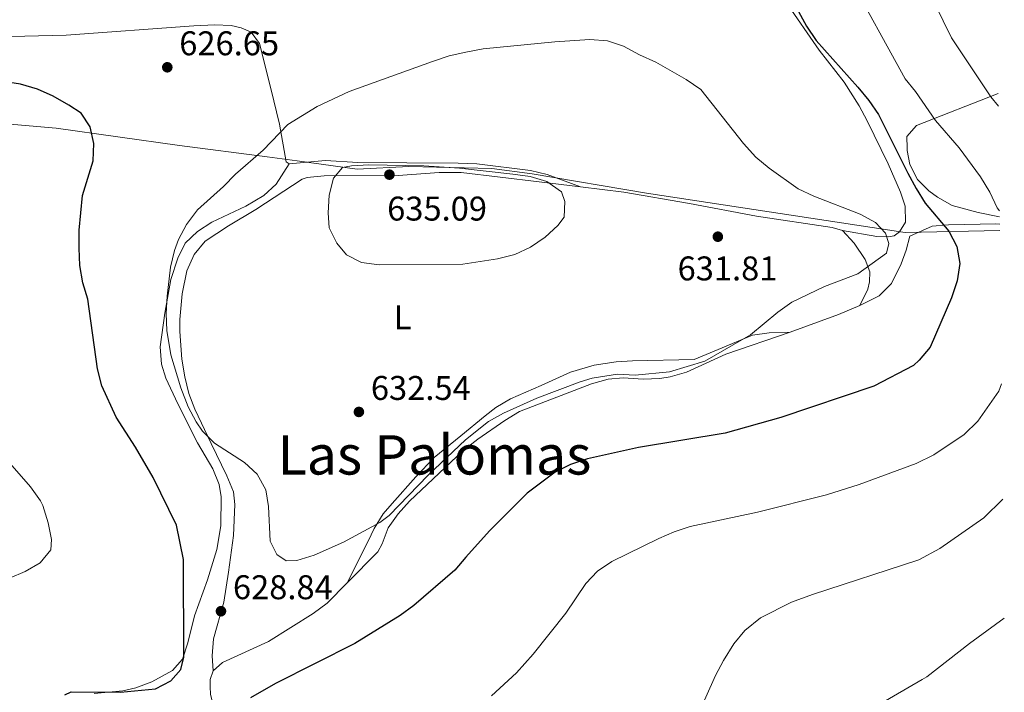
# Model space of a CAD drawing. Units: metres. Extents: x 576749 to 580187, y 4728858 to 4731215.
# Drawn here: x 579896 to 580183, y 4729144 to 4729340 of the extents above; entities that cross this region are included whole.
import ezdxf
from ezdxf.enums import TextEntityAlignment as Align

# ---------------------------------------------------------------- set-up
doc = ezdxf.new("R2010")
doc.units = ezdxf.units.M
doc.header["$MEASUREMENT"] = 0
for name, color, linetype, lineweight in [('Cota de punto acotado terreno', 7, 'Continuous', 0), ('Curva de nivel directora', 30, 'Continuous', 30), ('Curva de nivel intermedia', 30, 'Continuous', 0), ('Etiqueta de uso rústico', 92, 'Continuous', 0), ('Límite de municipio', 7, 'Continuous', 0), ('Línea de cambio de uso (parcela vista)', 92, 'Continuous', 0), ('Punto acotado terreno (símbolo)', 7, 'Continuous', 0), ('Texto de Área (paraje) menor', 7, 'Continuous', 0)]:
    doc.layers.add(name, color=color, linetype=linetype, lineweight=lineweight)
doc.styles.add('Style-Arial', font='arial.ttf')

# ---------------------------------------------------------------- blocks, each defined once
blk = doc.blocks.new('5PATER')
at = {"layer": 'Punto acotado terreno (símbolo)', "linetype": 'Continuous', "lineweight": 0}
h = blk.add_hatch(color=51, dxfattribs=at)
edge = h.paths.add_edge_path()
edge.add_ellipse((0, 0), major_axis=(-0.1095731443231308, -0.1110710700762829), ratio=0.9994222409660317, start_angle=0, end_angle=360)

msp = doc.modelspace()

# ---------------------------------------------------------------- linework, layer by layer
at = {"layer": 'Curva de nivel directora', "color": 30, "linetype": 'Continuous', "lineweight": 30, "elevation": 625.0000000000001, "flags": 128}
for points in [[(580114.9199999984, 4729357.930000001), (580125.4500000007, 4729338.550000001), (580128.24, 4729334.4), (580140.3799999993, 4729320.730000002), (580143.5800000001, 4729316.850000001), (580146.4099999998, 4729312.740000002), (580155.0299999987, 4729295.640000002), (580157.4899999996, 4729291.100000001), (580160.1200000005, 4729286.830000001), (580166.969999999, 4729278.67), (580169.3000000003, 4729274.160000003), (580170.1799999988, 4729269.230000001), (580169.4099999998, 4729264.119999999), (580167.8099999995, 4729259.199999999), (580161.5699999988, 4729244.82), (580158.2999999988, 4729241.03), (580156.6299999991, 4729239.430000001), (580145.0699999987, 4729233.420000001), (580117.9299999991, 4729224.270000001), (580101.6999999996, 4729219.699999999), (580076.3700000005, 4729215.460000002), (580061.3999999992, 4729212.16), (580056.4500000004, 4729210.500000002), (580051.9600000001, 4729208.310000001), (580043.7799999992, 4729202.130000001), (580032.8200000002, 4729191.08), (580025.8699999988, 4729183.480000001), (580022.7199999995, 4729179.590000002), (580010.75, 4729169.360000002), (580006.7099999988, 4729166.400000001), (579993.4699999997, 4729158.180000001), (579970.2699999987, 4729146.550000001), (579963.04, 4729142.36)], [(579908.7499999999, 4729143.24), (579910.6099999994, 4729144.100000001), (579925.0099999984, 4729144.040000001), (579935.259999999, 4729144.980000002), (579939.7400000005, 4729147.279999999), (579942.6699999986, 4729150.660000001), (579943.5400000003, 4729154.270000001), (579943.3899999984, 4729182.800000001), (579941.379999999, 4729192.810000001), (579934.5899999985, 4729206.730000001), (579929.4599999987, 4729215.560000002), (579923.7900000003, 4729224.34), (579919.5599999991, 4729233.470000001), (579918.3099999996, 4729238.420000002), (579915.4699999987, 4729258.770000001), (579914.0400000004, 4729263.560000001), (579913.190000001, 4729268.65), (579913.01, 4729273.720000002), (579912.9599999986, 4729278.960000001), (579913.98, 4729289.090000001), (579917.0099999988, 4729299.220000001), (579917.2799999992, 4729304.25), (579916.1999999996, 4729309.130000002), (579913.5199999996, 4729313.160000001), (579909.959999999, 4729315.510000001), (579905.3599999989, 4729318.11), (579900.8099999982, 4729320.180000001), (579895.8300000004, 4729321.61), (579890.8499999982, 4729322.340000001)]]:
    msp.add_lwpolyline(points, dxfattribs=at)
at = {"layer": 'Curva de nivel intermedia', "color": 30, "linetype": 'Continuous', "lineweight": 0, "flags": 128}
for points, elevation in [([(580137.3700000007, 4729353.869999998), (580154.2400000019, 4729323.13), (580157.2100000002, 4729319.429999999), (580163.110000001, 4729311), (580170.010000001, 4729302.970000002), (580176.2600000007, 4729294.509999999), (580178.980000001, 4729290.039999999), (580181.14, 4729285.529999998), (580181.8100000006, 4729284.630000002)], 620.0000000000002), ([(580162.9300000002, 4729345.070000002), (580167.72, 4729335.189999999), (580179.3000000005, 4729317.92), (580181.4599999997, 4729315.15)], 615), ([(580062.1600000013, 4729334.65), (580051.8600000016, 4729333.98), (580030.9200000003, 4729331.949999998), (580025.9100000013, 4729331), (580021.0499999997, 4729329.84), (580016.1600000013, 4729328.189999999), (579991.8700000016, 4729319.429999999), (579982.5100000007, 4729315.079999999), (579973.8899999997, 4729309.8), (579966.7300000003, 4729302.32), (579958.5800000009, 4729295.310000001), (579955.150000002, 4729291.679999999), (579947.5200000012, 4729284.88), (579944.3600000006, 4729280.619999999), (579941.9700000013, 4729276.24), (579940.770000001, 4729273.050000001), (579939.6800000002, 4729268.140000001), (579938.6400000008, 4729259.640000001), (579938.4100000006, 4729254.640000001), (579938.5900000016, 4729249.630000001), (579939.7300000016, 4729242.500000001), (579942.6600000019, 4729232.909999999), (579944.8400000012, 4729227.390000001), (579947.13, 4729222.970000001), (579948.9500000017, 4729220.259999998), (579952.5100000001, 4729216.749999999), (579961.2699999998, 4729211.05), (579964.9800000002, 4729207.67), (579967.4700000002, 4729203.119999999), (579968.2200000011, 4729198.239999999), (579968.7700000011, 4729188.069999999), (579970.6799999999, 4729184.220000001), (579973.4699999995, 4729182.380000001), (579976.5600000006, 4729182.48), (579981.5600000008, 4729184.010000001), (579990.1900000008, 4729187.849999998), (580000.7699999999, 4729193.55), (580003.47, 4729195.619999997), (580014.9499999998, 4729207.390000001), (580025.7700000004, 4729217.739999999), (580032.5300000019, 4729223.019999999), (580036.8900000004, 4729225.5), (580046.6500000014, 4729229.9), (580059.3300000017, 4729234.659999999), (580062.8400000009, 4729235.739999999), (580070.2300000003, 4729236.91), (580075.3900000014, 4729236.630000001), (580085.3700000015, 4729237.599999999), (580095.6900000013, 4729240.699999999), (580109.0800000001, 4729248.359999999), (580117.0599999997, 4729255.009999999), (580121.1000000008, 4729257.949999998), (580130.6400000006, 4729262.55), (580140.3900000005, 4729266.249999999), (580148.7600000012, 4729272.239999999), (580149.4500000019, 4729275.029999999), (580148.4500000007, 4729278.050000001), (580145.5899999995, 4729281.17), (580141.1200000015, 4729283.639999999), (580127.5500000016, 4729288.92), (580123.0099999997, 4729291.02), (580114.4600000002, 4729297.100000001), (580110.6100000012, 4729300.289999999), (580107.0300000004, 4729304.25), (580094.5300000012, 4729320.019999999), (580090.2500000009, 4729323.000000001), (580081.440000002, 4729328.029999999), (580076.6000000007, 4729330.150000001), (580072.0000000007, 4729332.679999999), (580067.2599999999, 4729334.279999999), (580062.1600000013, 4729334.65)], 630.0000000000001), ([(580000.570000001, 4729268.810000001), (579995.4700000003, 4729269.529999998), (579990.9999999999, 4729271.759999999), (579988.2000000015, 4729275.190000001), (579985.9700000008, 4729279.66), (579985.7300000016, 4729283.99), (579985.9400000017, 4729289.140000001), (579987.2500000015, 4729294.109999998), (579989.9200000003, 4729297.289999999), (579992.5500000011, 4729297.77), (579997.5500000012, 4729298.009999999), (580013.6800000003, 4729297.779999998), (580024.0500000016, 4729297.05), (580039.5900000005, 4729295.329999999), (580044.7400000005, 4729294.609999999), (580049.5400000016, 4729293.21), (580053.870000001, 4729290.189999999), (580054.8600000013, 4729287.300000001), (580054.5799999996, 4729282.73), (580052.7400000001, 4729280.329999999), (580049.1000000013, 4729276.88), (580044.7500000015, 4729273.999999999), (580040.240000001, 4729271.849999999), (580035.1900000017, 4729270.63), (580025.0300000005, 4729268.989999999), (580000.570000001, 4729268.810000001)], 635.0000000000002), ([(580033.37, 4729142.890000001), (580040.7000000014, 4729149.689999999), (580045.6100000021, 4729155.050000002), (580055.1100000016, 4729167.039999999), (580060.9299999998, 4729175.74), (580064.3699999999, 4729179.369999998), (580068.5100000015, 4729182.180000001), (580082.2700000014, 4729188.850000001), (580086.7400000016, 4729190.800000001), (580091.4700000013, 4729192.41), (580111.0600000004, 4729196.57), (580131.2599999999, 4729201.680000001), (580140.7999999997, 4729204.659999999), (580157.4400000004, 4729210.77), (580162.5900000003, 4729213.279999998), (580171.4600000017, 4729219.310000001), (580175.4100000013, 4729223.2), (580181.5500000013, 4729231.880000001), (580182.4000000008, 4729234.029999999)], 620.0000000000001), ([(579892.6000000006, 4729177.289999999), (579897.2200000007, 4729179.27), (579901.5500000002, 4729181.76), (579904.6900000006, 4729185.589999998), (579904.9200000009, 4729188.55), (579903.8600000015, 4729193.430000001), (579902.3600000016, 4729198.56), (579901.6500000008, 4729199.92), (579898.7000000003, 4729203.99), (579883.2799999998, 4729221.630000001)], 620.0000000000001), ([(580093.5600000012, 4729137.119999998), (580098.7900000016, 4729148.890000002), (580101.1500000019, 4729153.289999999), (580104.1800000005, 4729158.09), (580107.3600000012, 4729162.000000001), (580112.0199999993, 4729165.7), (580120.9900000015, 4729170.239999999), (580127.1500000015, 4729172.550000001), (580158.2400000007, 4729182.66), (580164.3200000003, 4729185.92), (580177.2500000009, 4729194.949999999), (580182.7899999997, 4729200.390000001)], 615), ([(580142.42, 4729137.949999998), (580159.2400000021, 4729147.67), (580160.5899999999, 4729148.46), (580172.9800000016, 4729158.220000001), (580183.1900000019, 4729165.640000001)], 609.9999999999999)]:
    msp.add_lwpolyline(points, dxfattribs=dict(at, elevation=elevation))
at = {"layer": 'Límite de municipio', "color": 7, "linetype": 'Continuous', "lineweight": 0}
msp.add_polyline3d([(580181.879999999, 4729278.82, 621.2), (580154.3099999987, 4729278.27, 628.13), (580153.5500000007, 4729278.390000001, 628.8000000000001), (580078.7199999989, 4729289.730000001, 633.1700000000001), (580045.25, 4729295.449999999, 634.39), (580033.5399999992, 4729296.970000001, 633.77), (580009.2699999996, 4729297.58, 635), (579994.1600000003, 4729296.779999999, 635.02), (579976.620000001, 4729299.199999999, 630.45), (579967.8299999982, 4729300.41, 630.09), (579942.25, 4729303.680000001, 627.99), (579906.25, 4729308.730000001, 624.63), (579845.5899999999, 4729314.01, 624.08), (579806.0599999987, 4729316.230000001, 622.34), (579792.5599999987, 4729318.619999999, 621.58), (579755.6600000003, 4729324.300000001, 615.6900000000002), (579708.4100000003, 4729334.550000001, 608.3000000000001), (579705.3599999994, 4729331.5, 607.35)], dxfattribs=at)
at = {"layer": 'Línea de cambio de uso (parcela vista)', "color": 92, "linetype": 'Continuous', "lineweight": 0, "extrusion": (0.2113579078406899, -0.5090337397737906, 0.8343934842537513), "elevation": -2284210.021226236, "flags": 128}
msp.add_lwpolyline([(2349327.843352417, 3459115.232701759), (2349321.011039484, 3459115.232701759), (2349306.034105462, 3459115.976574932)], dxfattribs=at)
at = {"layer": 'Línea de cambio de uso (parcela vista)', "color": 92, "linetype": 'Continuous', "lineweight": 0}
for points in [[(579865.9100000003, 4729345.449999999, 629.0500000000029), (579872.7400000002, 4729335.189999999, 627.4100000000036), (579873.9800000004, 4729333.980000001, 627.1699999999983), (579878.9299999997, 4729333.890000001, 626.9100000000036), (579888.9100000003, 4729335.4, 627.1600000000036), (579909.1600000003, 4729335.880000001, 627.3899999999994), (579946.4500000002, 4729338.66, 628.4499999999971), (579952.5599999996, 4729338.930000001, 628.6399999999994), (579957.3200000003, 4729338.720000001, 628.8800000000047), (579960.29, 4729338.100000001, 628.8800000000047), (579963.2000000002, 4729336.779999999, 629.1300000000047), (579965.6200000001, 4729333.449999999, 629.1300000000047), (579968.9100000003, 4729320.390000001, 629.2599999999948), (579971.5099999999, 4729309.939999999, 629.8699999999953), (579973.4199999999, 4729298.890000001, 630.3600000000006), (579974.2699999996, 4729298.32, 630.3600000000006)], [(580135.9600000001, 4729278.9, 630.1100000000006), (580145.9600000001, 4729277.07, 629.8699999999953), (580149.3099999996, 4729276.970000001, 629.8699999999953), (580151.04, 4729277.310000001, 629.6199999999953), (580152.5700000003, 4729278.49, 629.6199999999953), (580154.29, 4729281.27, 629.3800000000047), (580154.2400000002, 4729285.970000001, 629.1300000000047), (580152.8499999996, 4729290.08, 628.6399999999994), (580149.2199999997, 4729298.350000001, 627.8999999999943), (580143.1799999997, 4729310.850000001, 626.679999999993), (580140.7999999998, 4729315.24, 626.3500000000058), (580136.3700000001, 4729322.180000001, 625.9400000000023), (580129.0700000003, 4729331.58, 625.4499999999971), (580119.2699999996, 4729345.710000001, 625.6900000000023)], [(580181.8300000001, 4729282.810000001, 619.6300000000047), (580175.5999999996, 4729284.119999999, 621.8500000000058), (580167.9800000004, 4729286.210000001, 622.1100000000006), (580163.6600000003, 4729288.57, 622.9100000000036), (580161.1699999999, 4729290.449999999, 623.2700000000041), (580157.8200000003, 4729293.730000001, 623.070000000007), (580155.6200000001, 4729298.16, 622.429999999993), (580154.8499999996, 4729302.25, 622.429999999993), (580154.8200000003, 4729302.9, 622.3399999999965), (580154.7199999997, 4729306.32, 621.8999999999943), (580157.5599999996, 4729309.5, 621.1399999999994), (580181.4199999999, 4729318.84, 614.6600000000036)], [(579917.3399999999, 4729143.59, 624.8699999999953), (579925.7100000001, 4729144.430000001, 624.5099999999948), (579929.5099999999, 4729145.300000001, 624.5099999999948), (579934.2000000002, 4729147, 624.5099999999948), (579940.2699999996, 4729150.300000001, 624.7599999999948), (579943.1399999997, 4729153.680000001, 625.25), (579944.7400000002, 4729158.41, 625.25), (579946.6200000001, 4729166.27, 625.25), (579950.4500000002, 4729176.859999999, 625.7400000000052), (579953.1299999999, 4729185.710000001, 626.2299999999959), (579954.3499999996, 4729192.550000001, 626.4799999999959), (579954.4000000004, 4729201.050000001, 626.7200000000012), (579953.8499999996, 4729204.65, 626.7200000000012), (579952, 4729209.279999999, 627.1999999999971), (579947.4800000004, 4729216.82, 627.4600000000064), (579941.7699999996, 4729228.230000001, 628.1999999999971), (579938.2800000003, 4729235.730000001, 628.4400000000023), (579937.0199999996, 4729239.84, 628.4400000000023), (579936.6500000004, 4729244.92, 628.4400000000023), (579937.9699999997, 4729254.720000001, 628.6900000000023), (579939.7599999999, 4729264.550000001, 629.1699999999983), (579941.7400000002, 4729270.730000001, 629.4199999999983), (579943.9500000002, 4729275.130000001, 629.4199999999983), (579947.5199999996, 4729278.58, 629.6699999999983), (579951.75, 4729281.26, 629.8300000000017), (579961.6200000001, 4729285.930000001, 630.1600000000036), (579966.9299999997, 4729289.07, 630.4100000000036), (579970.5, 4729292.390000001, 630.4100000000036), (579974.2699999996, 4729298.32, 630.3600000000006)], [(579974.2699999996, 4729298.32, 630.3600000000006), (579984.8799999999, 4729299.32, 630.8500000000058), (579994.3499999996, 4729298.77, 631.3399999999965), (580008.7100000001, 4729298.59, 632.0800000000017), (580023.7100000001, 4729298.550000001, 632.3099999999977), (580029.0899999999, 4729298.34, 632.6600000000036), (580044.79, 4729296.41, 633.8800000000047), (580049.6299999999, 4729295.189999999, 634.0500000000029), (580059.4199999999, 4729291.600000001, 633.9400000000023)], [(579952.0800000001, 4729150.25, 626.429999999993), (579951.7800000003, 4729154.619999999, 627.6600000000036), (579952.1699999999, 4729159.539999999, 628.570000000007), (579955.1699999999, 4729170.310000001, 628.8899999999994), (579956.6299999999, 4729179.08, 629.1300000000047), (579958.0700000003, 4729189.720000001, 629.1300000000047), (579958.4299999997, 4729198.800000001, 628.8899999999994), (579958.0099999999, 4729202.529999999, 628.8899999999994), (579956.1399999997, 4729207.15, 629.3300000000017), (579951.5599999996, 4729216.630000001, 629.6199999999953), (579946.7599999999, 4729226.630000001, 630.3600000000006), (579945.0099999999, 4729231.279999999, 630.9499999999971), (579943.8200000003, 4729236.109999999, 631.5599999999977), (579942.9699999997, 4729241.24, 632.1600000000036), (579942.3899999997, 4729249.359999999, 632.320000000007), (579942.3899999997, 4729252.859999999, 632.320000000007), (579943.0800000001, 4729260.4, 632.320000000007), (579944.4400000004, 4729267.050000001, 632.570000000007), (579946.5800000001, 4729271.84, 632.570000000007), (579949.7599999999, 4729275.699999999, 632.570000000007), (579956.54, 4729280.180000001, 632.570000000007), (579964.6100000005, 4729284.960000001, 632.820000000007), (579978.0999999996, 4729293.859999999, 633.9400000000023), (579979.5899999999, 4729294.310000001, 634.0399999999936), (579984.5700000003, 4729294.83, 634.2899999999936), (580006.1699999999, 4729294.890000001, 635.029999999999), (580018.1600000003, 4729295.779999999, 634.8800000000047), (580024.5199999996, 4729295.779999999, 634.779999999999), (580047.3399999999, 4729293.119999999, 634.3999999999943), (580059.4199999999, 4729291.600000001, 633.9400000000023)], [(580059.4199999999, 4729291.600000001, 633.9400000000023), (580072.0700000003, 4729290.01, 633.4600000000064), (580091.2599999999, 4729286.710000001, 632.820000000007), (580110.7999999998, 4729283.039999999, 631.1000000000058), (580132.9500000002, 4729279.730000001, 630.1699999999983), (580135.9600000001, 4729278.9, 630.1100000000006)], [(580181.8600000005, 4729280.720000001, 621.0399999999936), (580180.75, 4729280.779999999, 621.3399999999965), (580166.8899999997, 4729280.550000001, 624.6499999999943), (580162.0800000001, 4729280.100000001, 625.779999999999), (580155.5499999998, 4729277.17, 626.679999999993), (580154.5, 4729273.16, 627.4100000000036), (580153.0499999998, 4729269.09, 627.6600000000036), (580150.2100000001, 4729263.33, 627.6600000000036), (580146.6799999997, 4729259.76, 627.8699999999953), (580141.0300000003, 4729256.91, 627.8999999999943)], [(580135.9600000001, 4729278.9, 630.1100000000006), (580139.3099999996, 4729275.199999999, 630.1100000000006), (580142.54, 4729270.4, 630.1100000000006), (580143.8700000001, 4729266.75, 630.1100000000006), (580143.8300000001, 4729263.91, 630.1100000000006), (580143.3399999999, 4729261.720000001, 629.8699999999953), (580141.0300000003, 4729256.91, 627.8999999999943)], [(580120.6500000004, 4729249.119999999, 628.3099999999977), (580101.8600000005, 4729242.77, 628.8899999999994), (580090.3899999997, 4729237.5, 628.8899999999994), (580085.5700000003, 4729236.09, 628.8899999999994), (580082.6100000005, 4729235.630000001, 628.8899999999994), (580077.6600000003, 4729235.449999999, 629.1300000000047), (580071.8600000005, 4729235.84, 629.1300000000047), (580067.4800000004, 4729235.41, 629.1300000000047), (580062.6399999997, 4729234.109999999, 629.1300000000047), (580041.6200000001, 4729225.949999999, 629.1300000000047), (580037.3300000001, 4729223.4, 629.1300000000047), (580029.4299999997, 4729217.880000001, 629.1300000000047), (580025.0599999996, 4729214.460000001, 629.1300000000047), (580009.4900000002, 4729199.82, 629.1300000000047), (580006.1600000003, 4729196.09, 628.9700000000012), (580003.1900000004, 4729192.029999999, 628.6399999999994), (580001.4500000002, 4729187.289999999, 628.1100000000006), (580000.1699999999, 4729185.039999999, 627.8999999999943), (579991.25, 4729175.949999999, 627.4600000000064)], [(580120.6500000004, 4729249.119999999, 628.3099999999977), (580114.5300000003, 4729248.99, 629.5399999999936), (580109.6299999999, 4729248.279999999, 630.1000000000058), (580092.5800000001, 4729241.180000001, 631.2599999999948), (580074.5599999996, 4729240.810000001, 632.2400000000052), (580069.79, 4729240.51, 632.2400000000052), (580063.4299999997, 4729239.539999999, 632.2400000000052), (580056.4299999997, 4729237.480000001, 632.7299999999959), (580047.9000000004, 4729233.600000001, 632.7299999999959), (580038.9900000002, 4729229.640000001, 632.2400000000052), (580034.6900000004, 4729227.119999999, 631.820000000007), (580031.5700000003, 4729224.74, 631.5099999999948), (580024.4100000003, 4729218.880000001, 631.2599999999948), (580016.6699999999, 4729212.52, 631.4600000000064), (580011.2999999998, 4729206.9, 631.6199999999953), (580004.4199999999, 4729199.119999999, 631.1000000000058), (580001.7800000003, 4729196.050000001, 630.7700000000041), (579999.1399999997, 4729191.76, 630.5), (579997.3499999996, 4729188.09, 630.029999999999), (579991.25, 4729175.949999999, 627.4600000000064)], [(579991.25, 4729175.949999999, 627.4600000000064), (579985.3799999999, 4729169.960000001, 627.1699999999983), (579981.3499999996, 4729167, 627.1499999999943), (579968.25, 4729158.800000001, 626.75), (579954.8300000001, 4729152.66, 626.429999999993), (579952.0800000001, 4729150.25, 626.429999999993)], [(579952.0800000001, 4729150.25, 626.429999999993), (579951.2699999996, 4729147.730000001, 626.429999999993), (579951.2300000004, 4729145.67, 626.429999999993), (579951.3099999996, 4729143.350000001, 625.9400000000023), (579952.1200000001, 4729140.4, 625.9400000000023), (579959.7100000001, 4729133.869999999, 624.279999999999)]]:
    msp.add_polyline3d(points, dxfattribs=at)

# ---------------------------------------------------------------- block references
at = {"layer": 'Punto acotado terreno (símbolo)', "color": 7, "linetype": 'Continuous', "lineweight": 0, "xscale": 10, "yscale": 10, "zscale": 10}
for p in [(579938.699999999, 4729326.540000001, 626.6499999999946), (580003.5899999985, 4729295.17, 635.0899999999965), (580099.5199999979, 4729277.050000002, 631.8099999999977), (579994.6700000024, 4729225.859999999, 632.5399999999936), (579954.3799999988, 4729167.650000001, 628.839999999997)]:
    msp.add_blockref('5PATER', p, dxfattribs=at)

# ---------------------------------------------------------------- texts
at = {"layer": 'Cota de punto acotado terreno', "color": 7, "linetype": 'Continuous', "lineweight": 0, "style": 'Style-Arial'}
for s, p in [('626.65', (579942.1999999997, 4729330.040000001, 626.6499999999943)), ('635.09', (580002.9299999997, 4729281.760000001, 635.0899999999965)), ('631.81', (580087.7600000014, 4729264.279999999, 631.8099999999977)), ('632.54', (579998.1700000009, 4729229.359999999, 632.5399999999936)), ('628.84', (579957.8799999994, 4729171.15, 628.8399999999965))]:
    msp.add_text(s, height=7.000000000000002, dxfattribs=at).set_placement(p)
at = {"layer": 'Etiqueta de uso rústico', "color": 92, "linetype": 'Continuous', "lineweight": 0, "style": 'Style-Arial'}
msp.add_text('L', height=7.000000000000002, dxfattribs=at).set_placement((580007.4414203811, 4729253.48001, 634.1199999999953), align=Align.MIDDLE_CENTER)
at = {"layer": 'Texto de Área (paraje) menor', "color": 7, "linetype": 'Continuous', "lineweight": 0, "style": 'Style-Arial'}
msp.add_text('Las Palomas', height=11.5, dxfattribs=at).set_placement((580016.7334493439, 4729213.320010001, 631.8099999999977), align=Align.MIDDLE_CENTER)

doc.saveas('drawing.dxf')
